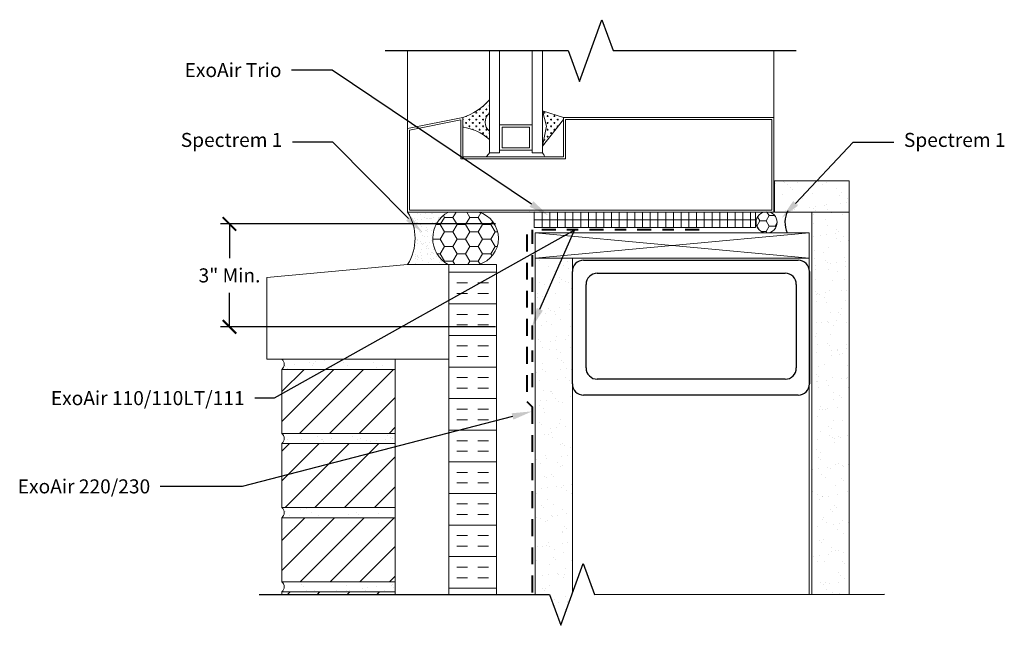
# Model space of a CAD drawing. Extents: x -105.03 to -96.27, y -21.43 to -16.04.
import ezdxf
from ezdxf import colors
from ezdxf.entities.mleader import LeaderData, LeaderLine
from ezdxf.math import Vec2, Vec3

# ---------------------------------------------------------------- set-up
doc = ezdxf.new("R2010")
doc.units = 0
doc.header["$MEASUREMENT"] = 0
doc.linetypes.add('DASHDOT2', pattern=[0.5, 0.25, -0.125, 0, -0.125])
doc.linetypes.add('HIDDEN', pattern=[0.375, 0.25, -0.125])
doc.layers.get('0').update_dxf_attribs({"linetype": 'CONTINUOUS', "lineweight": 15})
doc.layers.get('DEFPOINTS').update_dxf_attribs({"linetype": 'CONTINUOUS'})
doc.layers.add('AVB-Fluid (120 220 230)', color=4, linetype='HIDDEN', lineweight=40)
doc.layers.add('AVB-PNS (110 110LT)', color=4, linetype='DASHDOT2', lineweight=40)
for name, color, linetype in [('Backer Rod', 134, 'CONTINUOUS'), ('ExoAir Trio', 171, 'CONTINUOUS'), ('Sealant - Silicone', 134, 'CONTINUOUS'), ('Sealant-PU', 134, 'CONTINUOUS'), ('Text', 7, 'CONTINUOUS')]:
    doc.layers.add(name, color=color, linetype=linetype)
doc.styles.add('0TREMCO', font='sanss___.ttf', dxfattribs={"height": 0.125})
doc.dimstyles.new('01X', dxfattribs={"dimtxt": 0.125, "dimasz": 0.18, "dimexe": 0.08, "dimexo": 0.14, "dimgap": 0.09, "dimtad": 0, "dimtih": 1, "dimtoh": 1, "dimdec": 3, "dimzin": 4, "dimdsep": 46, "dimtxsty": '0TREMCO', "dimcen": 0.09, "dimadec": 0, "dimazin": 0, "dimtfac": 1, "dimtdec": 3, "dimtofl": 0, "dimtmove": 0, "dimatfit": 3, "dimfxl": 1, "dimtolj": 1, "dimtzin": 0, "dimarcsym": 0})

# ---------------------------------------------------------------- blocks, each defined once
blk = doc.blocks.new('_ArchTick')
at = {"color": 0, "linetype": 'ByBlock', "const_width": 0.15}
blk.add_lwpolyline([(-0.5, -0.5), (0.5, 0.5)], dxfattribs=at)
blk = doc.blocks.new('*D105')
at = {"color": 0, "lineweight": -2, "transparency": 16777216}
for p, q in [((-100.7976, -17.8558), (-103.2433, -17.8558)), ((-103.1633, -17.8558), (-103.1633, -18.1589)), ((-103.1633, -18.7709), (-103.1633, -18.4678)), ((-100.7976, -18.7709), (-103.2433, -18.7709))]:
    blk.add_line(p, q, dxfattribs=at)
at = {"layer": 'DEFPOINTS', "color": 0, "transparency": 16777216}
for p in [(-100.6576, -17.8558), (-103.1633, -18.7709), (-100.6576, -18.7709)]:
    blk.add_point(p, dxfattribs=at)
at = {"color": 0, "lineweight": -2, "transparency": 16777216, "xscale": 0.12, "yscale": 0.12, "zscale": 0.12}
for p, rotation in [((-103.1633, -17.8558), 90), ((-103.1633, -18.7709), 270)]:
    blk.add_blockref('_ArchTick', p, dxfattribs=dict(at, rotation=rotation))
at = {"color": 0, "transparency": 16777216, "insert": (-103.1633, -18.3134), "char_height": 0.125, "attachment_point": 5, "style": '0TREMCO'}
blk.add_mtext('\\A1;3" Min.', dxfattribs=at)
blk = doc.blocks.new('Stud Track')
blk.add_line((2.0087, -0.1), (2.0087, -1.1001))
blk.add_arc((1.9087, -0.1), 0.1, 0, 90)
at = {"layer": 'Text'}
for p, q in [((0, 0), (1.9087, 0)), ((-0.1, -1.1001), (-0.1, -0.1)), ((0.1219, -0.1164), (1.7928, -0.1164)), ((0.0219, -0.9594), (0.0219, -0.2164)), ((1.8928, -0.2164), (1.8928, -0.9594)), ((1.7928, -1.0594), (0.1219, -1.0594)), ((1.9087, -1.2001), (0, -1.2001))]:
    blk.add_line(p, q, dxfattribs=at)
for centre, start, end in [((0, -0.1), 90, 180), ((0.1219, -0.2164), 90, 180), ((1.7928, -0.2164), 0, 90), ((0.1219, -0.9594), 180, 270), ((1.7928, -0.9594), 270, 0), ((0, -1.1001), 180, 270), ((1.9087, -1.1001), 270, 0)]:
    blk.add_arc(centre, 0.1, start, end, dxfattribs=at)

msp = doc.modelspace()

# ---------------------------------------------------------------- hatches: boundary and pattern name
h = msp.add_hatch()
h.set_pattern_fill('CROSS', color=256, scale=0.120979, angle=180, style=0)
h.set_pattern_definition([(360, (-106.238076, -14.687966), (0.03024484, -0.03024484), [0.01512242, -0.04536726]), (270, (-106.230515, -14.680404), (-0.03024484, -0.03024484), [0.01512242, -0.04536726])])
h.paths.add_polyline_path([(-100.3792, -16.8484), (-100.1919, -16.907), (-100.1919, -16.925), (-100.3792, -17.1642), (-100.3428, -16.9843)])
h.paths.add_polyline_path([(-101.0881, -16.9939), (-101.0881, -16.907, 0.066812), (-100.9618, -16.8469, 0.070395), (-100.8509, -16.7499), (-100.8509, -16.8707, 0.483436), (-100.8509, -17.0294), (-100.8509, -17.1028, 0.148074)])
h = msp.add_hatch()
h.set_pattern_fill('AR-SAND', color=256, scale=0.1, style=0)
h.set_pattern_definition([(37.5, (-104.90762, -22.5046), (-0.0062993, 0.1926824), [0, -0.152, 0, -0.17, 0, -0.1625]), (7.5, (-104.90762, -22.5046), (0.176978, 0.2822146), [0, -0.082, 0, -0.137, 0, -0.0525]), (327.5, (-105.03062, -22.5046), (0.3114142, 0.000566), [0, -0.05, 0, -0.18, 0, -0.235]), (317.5, (-105.03062, -22.5046), (0.300613, 0.0877676), [0, -0.025, 0, -0.118, 0, -0.135])])
h.paths.add_polyline_path([(-97.6491, -17.7495), (-98.3153, -17.7495), (-98.3153, -17.472), (-97.6491, -17.472)])
edge = h.paths.add_edge_path()
edge.add_line((-97.6491, -21.1526), (-97.6491, -17.7495))
edge.add_line((-97.6491, -17.7495), (-97.981, -17.7495))
edge.add_line((-97.981, -17.7495), (-97.981, -21.1526))
h = msp.add_hatch()
h.set_pattern_fill('INSUL', color=256, scale=0.75, style=0)
h.set_pattern_definition([(0, (-105.64028, -22.5046), (0, 0.28125), []), (0, (-105.64028, -22.41085), (0, 0.28125), [0.09375, -0.09375]), (0, (-105.64028, -22.3171), (0, 0.28125), [0.09375, -0.09375])])
h.paths.add_polyline_path([(-100.7874, -18.2173), (-101.2112, -18.2173), (-101.2112, -21.1526), (-100.7874, -21.1526)])
at = {"layer": 'Backer Rod', "lineweight": 0}
h = msp.add_hatch(dxfattribs=at)
h.set_pattern_fill('HONEY', color=134, scale=0.6)
h.paths.add_polyline_path([(-101.2158, -17.7495, 0.592038), (-101.2172, -18.2173), (-101.106, -18.2173), (-101.106, -18.2173), (-100.9452, -18.2173, 0.751194), (-100.9467, -17.7495)])
at = {"layer": 'ExoAir Trio', "lineweight": 0}
h = msp.add_hatch(dxfattribs=at)
h.set_pattern_fill('NET', color=256, scale=0.55)
h.set_pattern_definition([(0, (-100.451045, -17.8187), (0, 0.06875), []), (90, (-100.451045, -17.8187), (-0.06875, 4e-18), [])])
h.paths.add_polyline_path([(-98.4828, -17.7502), (-100.451, -17.7502), (-100.451, -17.8872), (-98.4828, -17.8872)])
at = {"layer": 'Sealant - Silicone'}
h = msp.add_hatch(dxfattribs=at)
h.set_pattern_fill('AR-SAND', color=134, scale=0.041)
h.set_pattern_definition([(37.5, (0, 0), (-0.002582728, 0.078999775), [0, -0.06232, 0, -0.0697, 0, -0.066625]), (7.5, (0, 0), (0.07256084, 0.11570799), [0, -0.03362, 0, -0.05617, 0, -0.021525]), (327.5, (-0.05043, 0), (0.127679816, 0.00023202), [0, -0.0205, 0, -0.0738, 0, -0.09635]), (317.5, (-0.05043, 0), (0.12325119, 0.0359847), [0, -0.01025, 0, -0.04838, 0, -0.05535])])
edge = h.paths.add_edge_path()
edge.add_line((-101.5782, -18.2173), (-101.2172, -18.2173))
edge.add_arc((-101.0882, -17.9838), 0.2668, 118.57086, 241.07949, ccw=False)
edge.add_line((-101.2158, -17.7495), (-101.5782, -17.7495))
edge.add_arc((-101.9598, -17.9834), 0.4476, -31.50617, 31.50617, ccw=False)
at = {"layer": 'Sealant - Silicone', "lineweight": 0}
h = msp.add_hatch(dxfattribs=at)
h.set_pattern_fill('HONEY', color=134, scale=0.43)
h.paths.add_polyline_path([(-98.2902, -17.8412, 0.351785), (-98.3638, -17.7495), (-98.4044, -17.7495, 0.351785), (-98.4781, -17.8412, 1)])
at = {"layer": 'Sealant-PU'}
h = msp.add_hatch(dxfattribs=at)
h.set_pattern_fill('AR-SAND', color=256, scale=0.43)
h.paths.add_polyline_path([(-98.2006, -17.7495), (-98.3201, -17.7495), (-98.3638, -17.7495, -0.351785), (-98.2902, -17.8412, -0.414214), (-98.3841, -17.9352), (-98.2026, -17.9353, -0.209533)])
at = {"layer": 'Text'}
h = msp.add_hatch(dxfattribs=at)
h.set_pattern_fill('AR-SAND', color=256, scale=0.1)
h.paths.add_polyline_path([(-100.1125, -18.2783, -0.040383), (-100.1112, -18.2623), (-100.1112, -18.1589), (-100.4431, -18.1589), (-100.4431, -21.1537), (-100.3166, -21.1536), (-100.2164, -21.4283), (-100.1112, -21.1387), (-100.1112, -19.2945, -0.040383), (-100.1125, -19.2784)])
h = msp.add_hatch(dxfattribs=at)
h.set_pattern_fill('AR-SAND', color=256, scale=0.1, style=0)
h.set_pattern_definition([(37.5, (-104.79375, -22.5046), (-0.0062993, 0.1926824), [0, -0.152, 0, -0.17, 0, -0.1625]), (7.5, (-104.79375, -22.5046), (0.176978, 0.282215), [0, -0.082, 0, -0.137, 0, -0.0525]), (327.5, (-104.91675, -22.5046), (0.311414, 0.000566), [0, -0.05, 0, -0.18, 0, -0.235]), (317.5, (-104.91675, -22.5046), (0.300613, 0.087768), [0, -0.025, 0, -0.118, 0, -0.135])])
h.paths.add_polyline_path([(-101.6888, -19.0594), (-102.6979, -19.0594, -0.464526), (-102.6979, -19.15), (-101.6888, -19.15)])
h.paths.add_polyline_path([(-101.6888, -19.7196), (-102.6979, -19.7196, -0.464526), (-102.6979, -19.8102), (-101.6888, -19.8102)])
h.paths.add_polyline_path([(-101.6888, -20.3798), (-102.6979, -20.3798, -0.464526), (-102.6979, -20.4704), (-101.6888, -20.4704)])
h.paths.add_polyline_path([(-101.6888, -21.04), (-102.6979, -21.04, -0.464526), (-102.6979, -21.1305), (-101.6888, -21.1305)])
h = msp.add_hatch(dxfattribs=at)
h.set_pattern_fill('ANSI31', color=256, scale=1.5, style=0)
h.set_pattern_definition([(45, (-104.79375, -22.5046), (-0.1325825, 0.1325825), [])])
h.paths.add_polyline_path([(-101.6888, -19.15), (-102.6979, -19.15), (-102.6979, -19.7196), (-101.6888, -19.7196)])
h.paths.add_polyline_path([(-101.6888, -19.8102), (-102.6979, -19.8102), (-102.6979, -20.3798), (-101.6888, -20.3798)])
h.paths.add_polyline_path([(-101.6888, -20.4704), (-102.6979, -20.4704), (-102.6979, -21.04), (-101.6888, -21.04)])
h.paths.add_polyline_path([(-101.6888, -21.1305), (-102.6979, -21.1305), (-102.6979, -21.1526), (-101.6888, -21.1526)])

# ---------------------------------------------------------------- linework, layer by layer
for p, q in [((-100.8509, -17.2225), (-100.8509, -16.3117)), ((-100.7598, -16.9718), (-100.7598, -16.3117)), ((-100.4703, -16.9718), (-100.4703, -16.3117)), ((-100.3792, -17.2225), (-100.3792, -16.3117)), ((-98.3201, -16.907), (-98.3201, -16.3117)), ((-100.3792, -16.7475), (-100.3792, -16.8849)), ((-100.3792, -16.7475), (-100.3792, -16.8849)), ((-100.3428, -16.9843), (-100.3792, -16.8484)), ((-100.3792, -16.8484), (-100.1919, -16.907)), ((-100.1919, -16.907), (-100.1919, -16.925)), ((-100.1919, -16.925), (-100.1919, -16.907)), ((-100.1919, -16.925), (-100.1919, -16.907)), ((-100.1919, -16.907), (-100.1919, -16.925)), ((-100.7598, -17.2225), (-100.7598, -16.9718)), ((-100.4703, -16.9718), (-100.7598, -16.9718)), ((-100.4703, -17.1997), (-100.4703, -16.9718)), ((-100.1919, -16.925), (-100.3792, -17.1642)), ((-100.3792, -17.1642), (-100.3428, -16.9843)), ((-100.3792, -17.0436), (-100.3792, -17.2225)), ((-100.3792, -17.0436), (-100.3792, -17.2225)), ((-100.7598, -17.2225), (-100.8509, -17.2225)), ((-100.4703, -17.1997), (-100.7598, -17.1997)), ((-100.4703, -17.2225), (-100.4703, -17.1997)), ((-100.3792, -17.2225), (-100.4703, -17.2225)), ((-100.4924, -17.7495), (-100.492, -17.7487)), ((-100.2746, -17.7495), (-100.4924, -17.7495)), ((-100.4476, -17.7495), (-100.4481, -17.7487)), ((-100.4252, -17.7495), (-100.4476, -17.7495)), ((-100.4252, -17.7495), (-100.4247, -17.7487)), ((-100.4431, -21.1526), (-100.4431, -18.1589)), ((-98.0067, -21.1526), (-98.0067, -18.1589)), ((-102.6979, -19.0594), (-101.6888, -19.0594)), ((-101.6888, -19.0594), (-101.6888, -19.15)), ((-101.6888, -19.15), (-102.6979, -19.15)), ((-102.6979, -19.15), (-102.6979, -19.7196)), ((-101.6888, -19.7196), (-101.6888, -19.15)), ((-102.6979, -19.7196), (-101.6888, -19.7196)), ((-101.6888, -19.7196), (-101.6888, -19.8102)), ((-101.6888, -19.8102), (-102.6979, -19.8102)), ((-102.6979, -19.8102), (-102.6979, -20.3798)), ((-101.6888, -20.3798), (-101.6888, -19.8102)), ((-102.6979, -20.3798), (-101.6888, -20.3798)), ((-101.6888, -20.3798), (-101.6888, -20.4704)), ((-101.6888, -20.4704), (-102.6979, -20.4704)), ((-102.6979, -20.4704), (-102.6979, -21.04)), ((-101.6888, -21.04), (-101.6888, -20.4704)), ((-102.6979, -21.04), (-101.6888, -21.04)), ((-101.6888, -21.04), (-101.6888, -21.1305)), ((-101.6888, -21.1305), (-102.6979, -21.1305)), ((-102.6979, -21.1305), (-102.6979, -21.1545)), ((-101.6888, -21.1545), (-101.6888, -21.1305))]:
    msp.add_line(p, q)
for points in [[(-101.5782, -17.005), (-101.5782, -16.3122)], [(-100.1919, -16.925), (-100.1919, -17.2574), (-100.1919, -17.2574), (-101.0881, -17.2574), (-101.0881, -16.907), (-101.5782, -17.005), (-101.5782, -17.7495), (-98.3201, -17.7495), (-98.3201, -16.907), (-100.1919, -16.907)], [(-97.6491, -21.1526), (-97.6491, -17.7495), (-97.981, -17.7495), (-97.981, -21.1526)], [(-100.4431, -18.1589), (-98.0067, -17.9354)], [(-100.4431, -17.9354), (-98.0067, -18.1589), (-98.0067, -17.9354), (-100.4431, -17.9354), (-100.4431, -18.1589), (-98.0067, -18.1589)], [(-102.8303, -18.3333), (-102.8303, -19.0594), (-101.2112, -19.0594), (-101.2112, -18.2173)], [(-101.5782, -18.2173), (-102.8303, -18.3333)], [(-101.5016, -18.2173), (-101.5782, -18.2173)], [(-101.5016, -18.2173), (-101.2112, -18.2173)], [(-100.9452, -18.2173), (-101.2172, -18.2173)], [(-100.7874, -21.1526), (-100.7874, -18.2173), (-101.2112, -18.2173), (-101.2112, -21.1526)], [(-100.1112, -21.1464), (-100.1112, -18.1589), (-100.4431, -18.1589), (-100.4431, -21.1537)]]:
    msp.add_lwpolyline(points)
for points in [[(-100.8509, -17.1028), (-100.8509, -17.0294, -0.483436), (-100.8509, -16.8707), (-100.8509, -16.7499, -0.137856), (-101.0881, -16.907), (-101.0881, -16.9939, -0.148074)], [(-100.4924, -17.2574), (-100.3602, -17.2574, 0.154953), (-100.3792, -17.2225), (-100.4703, -17.2225), (-100.4703, -17.1997), (-100.7598, -17.1997), (-100.7598, -17.2225), (-100.8509, -17.2225, -0.093579), (-100.8792, -17.2574), (-100.7377, -17.2574)]]:
    msp.add_lwpolyline(points, format="xyb", close=True)
for points in [[(-100.174, -17.2753), (-101.106, -17.2753), (-101.106, -16.9289), (-101.5603, -17.0197), (-101.5603, -17.7316), (-98.338, -17.7316), (-98.338, -16.925), (-100.174, -16.925)], [(-100.737, -16.9946), (-100.737, -17.1769), (-100.4931, -17.1769), (-100.4931, -16.9946)], [(-97.6491, -17.7495), (-98.3153, -17.7495), (-98.3153, -17.472), (-97.6491, -17.472)]]:
    msp.add_lwpolyline(points, close=True)
for centre, radius, start, end in [((-101.2491, -16.4065), 0.5258, 287.82892, 319.22523), ((-100.788, -16.95), 0.1013, 128.39845, 231.60155), ((-101.1494, -17.44), 0.4503, 48.47777, 82.16908), ((-100.9575, -17.1651), 0.1211, 310.3144, 331.69893), ((-100.4247, -17.2698), 0.0656, 10.89322, 46.1256), ((-102.7361, -19.1047), 0.0593, 310.16781, 49.83219), ((-102.7361, -19.7649), 0.0593, 310.16781, 49.83219), ((-102.7361, -20.4251), 0.0593, 310.16781, 49.83219), ((-102.7361, -21.0853), 0.0593, 310.16781, 49.83219)]:
    msp.add_arc(centre, radius, start, end)
at = {"layer": 'AVB-Fluid (120 220 230)', "ltscale": 0.6}
msp.add_lwpolyline([(-100.5174, -17.9505), (-100.5174, -19.4361), (-100.4687, -19.4848), (-100.4687, -21.1458)], dxfattribs=at)
at = {"layer": 'AVB-PNS (110 110LT)', "ltscale": 0.5}
msp.add_lwpolyline([(-98.9852, -17.9084), (-100.4687, -17.9084), (-100.4687, -19.3854)], dxfattribs=at)
at = {"layer": 'ExoAir Trio', "lineweight": 0}
msp.add_lwpolyline([(-100.451, -17.7502), (-98.4828, -17.7502), (-98.4828, -17.8872), (-100.451, -17.8872)], close=True, dxfattribs=at)
at = {"layer": 'Sealant - Silicone', "color": 134, "lineweight": 0}
msp.add_circle((-98.3841, -17.8412), 0.0939, dxfattribs=at)
for centre, radius, start, end in [((-101.9598, -17.9834), 0.4476, 328.49383, 31.50617), ((-101.0882, -17.9838), 0.2668, 118.57086, 241.07949), ((-101.0138, -17.9836), 0.2435, 286.34748, 74.00217)]:
    msp.add_arc(centre, radius, start, end, dxfattribs=at)
at = {"layer": 'Sealant-PU'}
msp.add_arc((-97.9896, -17.8447), 0.2314, 152.76744, 203.07788, dxfattribs=at)
at = {"layer": 'Text', "linetype": 'Continuous'}
for points in [[(-101.7782, -16.3123), (-100.1492, -16.312), (-100.0491, -16.5867), (-99.8492, -16.0372), (-99.7492, -16.3119), (-98.1201, -16.3117)], [(-102.8979, -21.1546), (-100.3166, -21.1536), (-100.2164, -21.4283), (-100.0167, -20.8787), (-99.9166, -21.1535), (-97.3352, -21.1525)]]:
    msp.add_lwpolyline(points, dxfattribs=at)

# ---------------------------------------------------------------- block references
at = {"layer": 'Text'}
msp.add_blockref('Stud Track', (-100.0125, -18.1783), dxfattribs=at)

# ---------------------------------------------------------------- dimensions: what is measured, and where the dimension line sits
dim = msp.add_linear_dim(base=(-103.1633, -18.7709), p1=(-100.6576, -17.8558), p2=(-100.6576, -18.7709), angle=90, text='3" Min.', dimstyle='01X', override={"dimasz": 0.12, "dimblk1": 'ArchTick', "dimblk2": 'ArchTick', "dimsah": 1})
dim.commit()
dim.dimension.update_dxf_attribs({"geometry": '*D105', "text_midpoint": (-103.1633, -18.3134), "dimtype": 160})

# ---------------------------------------------------------------- leaders
ml = msp.add_multileader_mtext('Standard', dxfattribs=at)
ml.set_content('ExoAir Trio', color=256, style='0TREMCO')
ml.set_leader_properties()
ml.build(insert=Vec2(0, 0))
ml.multileader.update_dxf_attribs({"dogleg_length": 0.36, "arrow_head_size": 0.18})
ctx = ml.context
ctx.base_point, ctx.char_height, ctx.arrow_head_size, ctx.landing_gap_size, ctx.plane_origin = Vec3(-103.6154, -16.4877), 0.125, 0.18, 0.09, Vec3(-100.327, -17.7789)
ctx.text_align_type = 2
notes = []
notes.append((ctx, [(0, (1, 1, 0), (-102.2507, -16.4877), (-1, 0), 0.36, [(0, [(-100.327, -17.7789)], 0, [])])]))
ctx.mtext.insert, ctx.mtext.alignment, ctx.mtext.flow_direction = Vec3(-102.7007, -16.4233), 3, 5
ml = msp.add_multileader_mtext('Standard', dxfattribs=at)
ml.set_content('Spectrem 1', color=256, style='0TREMCO')
ml.set_leader_properties()
ml.build(insert=Vec2(0, 0))
ml.multileader.update_dxf_attribs({"dogleg_length": 0.36, "arrow_head_size": 0.18})
ctx = ml.context
ctx.base_point, ctx.char_height, ctx.arrow_head_size, ctx.landing_gap_size, ctx.plane_origin = Vec3(-103.6154, -17.1264), 0.125, 0.18, 0.09, Vec3(-101.4454, -17.9338)
ctx.text_align_type = 2
notes.append((ctx, [(0, (1, 1, 0), (-102.2426, -17.1264), (-1, 0), 0.36, [(0, [(-101.4454, -17.9338)], 0, [])])]))
ctx.mtext.insert, ctx.mtext.alignment, ctx.mtext.flow_direction = Vec3(-102.6926, -17.045), 3, 5
ml = msp.add_multileader_mtext('Standard', dxfattribs=at)
ml.set_content('Spectrem 1', color=256, style='0TREMCO')
ml.set_leader_properties()
ml.build(insert=Vec2(0, 0))
ml.multileader.update_dxf_attribs({"dogleg_length": 0.36, "arrow_head_size": 0.18})
ctx = ml.context
ctx.base_point, ctx.char_height, ctx.arrow_head_size, ctx.landing_gap_size, ctx.plane_origin = Vec3(-97.2524, -17.1264), 0.125, 0.18, 0.09, Vec3(-98.25, -17.8034)
notes.append((ctx, [(0, (1, 1, 0), (-97.6124, -17.1264), (1, 0), 0.36, [(0, [(-98.25, -17.8034)], 0, [])])]))
ctx.mtext.insert, ctx.mtext.flow_direction = Vec3(-97.1624, -17.045), 5
ml = msp.add_multileader_mtext('Standard', dxfattribs=at)
ml.set_content('ExoAir 110/110LT/111', color=256, style='0TREMCO')
ml.set_leader_properties()
ml.build(insert=Vec2(0, 0))
ml.multileader.update_dxf_attribs({"dogleg_length": 0.36, "arrow_head_size": 0.18})
ctx = ml.context
ctx.base_point, ctx.char_height, ctx.arrow_head_size, ctx.landing_gap_size, ctx.plane_origin = Vec3(-104.774, -19.4078), 0.125, 0.18, 0.09, Vec3(-100.4767, -18.506)
ctx.text_align_type = 2
notes.append((ctx, [(0, (1, 1, 0), (-102.7665, -19.4078), (-1, 0), 0.1725, [(1, [(-100.4744, -18.7801), (-100.0949, -17.9121)], 0, [])])]))
ctx.mtext.insert, ctx.mtext.alignment, ctx.mtext.flow_direction = Vec3(-103.029, -19.3434), 3, 5
ml = msp.add_multileader_mtext('Standard', dxfattribs=at)
ml.set_content('ExoAir 220/230', color=256, style='0TREMCO')
ml.set_leader_properties()
ml.build(insert=Vec2(0, 0))
ml.multileader.update_dxf_attribs({"dogleg_length": 0.36, "arrow_head_size": 0.18})
ctx = ml.context
ctx.base_point, ctx.char_height, ctx.arrow_head_size, ctx.landing_gap_size, ctx.plane_origin = Vec3(-105.1077, -20.1935), 0.125, 0.18, 0.09, Vec3(-100.4712, -19.524)
ctx.text_align_type = 2
notes.append((ctx, [(0, (1, 1, 0), (-103.051, -20.1935), (-1, 0), 0.7281, [(0, [(-100.4712, -19.524)], 0, [])])]))
ctx.mtext.insert, ctx.mtext.alignment, ctx.mtext.flow_direction = Vec3(-103.869, -20.129), 3, 5
for ctx, leaders in notes:
    for number, flags, end, landing, length, lines in leaders:
        leader = LeaderData()
        leader.index, (leader.has_last_leader_line, leader.has_dogleg_vector, leader.attachment_direction) = number, flags
        leader.last_leader_point, leader.dogleg_vector, leader.dogleg_length = Vec3(end), Vec3(landing), length
        for number, points, colour, breaks in lines:
            line = LeaderLine()
            line.index, line.vertices, line.color, line.breaks = number, Vec3.list(points), colors.encode_raw_color(colour), breaks
            leader.lines.append(line)
        ctx.leaders.append(leader)

doc.saveas('drawing.dxf')
